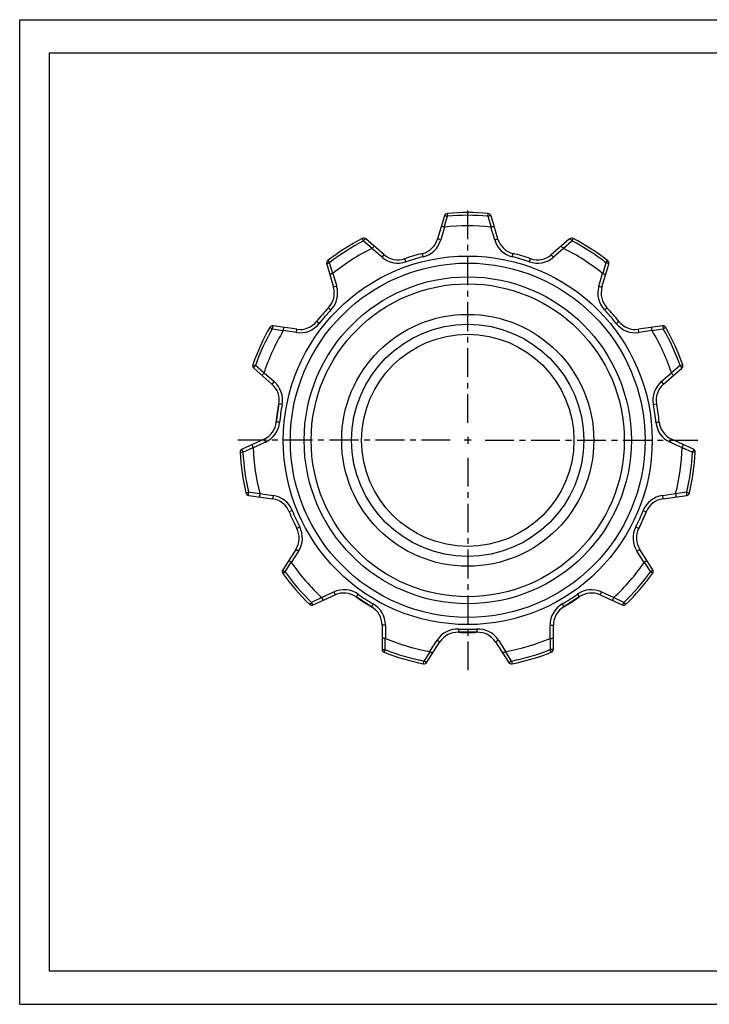
# Model space of a CAD drawing. Extents: x 0 to 420, y 0 to 297.
# Drawn here: x 0 to 208, y 0 to 297 of the extents above; entities that cross this region are included whole.
import ezdxf

# ---------------------------------------------------------------- set-up
doc = ezdxf.new("R2010")
doc.units = 0
doc.header["$LTSCALE"] = 23.1
doc.linetypes.add('CENTER', pattern=[0.6, 0.375, -0.075, 0.075, -0.075])
doc.layers.get('0').update_dxf_attribs({"linetype": 'CONTINUOUS'})
doc.layers.add('1_AXIS', color=7, linetype='CONTINUOUS')

msp = doc.modelspace()

# ---------------------------------------------------------------- linework, layer by layer
at = {"color": 7, "linetype": 'CONTINUOUS'}
for p, q in [((0, 0), (0, 297)), ((0, 297), (420, 297)), ((8.94, 10), (8.94, 287)), ((8.94, 287), (408.94, 287)), ((128.02, 237.83), (125.97, 230.85)), ((144.14, 230.85), (142.09, 237.83)), ((109.87, 226.12), (104.37, 230.88)), ((165.75, 230.88), (160.25, 226.12)), ((92.54, 223.28), (94.59, 216.29)), ((175.53, 216.29), (177.58, 223.28)), ((83.59, 203.61), (76.39, 204.65)), ((193.73, 204.65), (186.52, 203.61)), ((70.55, 191.85), (76.05, 187.08)), ((194.07, 187.08), (199.57, 191.85)), ((77.34, 175.64), (78.12, 181.08)), ((73.66, 170.47), (67.04, 167.45)), ((203.08, 167.45), (196.46, 170.47)), ((69.04, 153.52), (76.24, 152.49)), ((193.87, 152.49), (201.08, 153.52)), ((188.88, 148.56), (186.6, 143.56)), ((83.22, 137.22), (79.28, 131.1)), ((190.84, 131.1), (186.9, 137.22)), ((88.49, 120.46), (95.11, 123.49)), ((106.06, 119.91), (101.43, 122.89)), ((168.68, 122.89), (164.06, 119.91)), ((175, 123.49), (181.62, 120.46)), ((109.23, 114.41), (109.23, 107.14)), ((160.88, 107.14), (160.88, 114.41)), ((137.81, 112.21), (132.31, 112.21)), ((122.73, 103.17), (126.67, 109.3)), ((143.45, 109.3), (147.39, 103.17)), ((408.94, 10), (8.94, 10)), ((0, 0), (420, 0))]:
    msp.add_line(p, q, dxfattribs=at)
at = {"color": 9, "linetype": 'CONTINUOUS'}
for p, q in [((128, 234.45), (128.97, 237.72)), ((128.89, 238.54), (128.97, 237.72)), ((141.15, 237.72), (141.22, 238.54)), ((141.15, 237.72), (142.11, 234.45)), ((128.07, 234.44), (126.93, 230.56)), ((143.18, 230.56), (142.04, 234.44)), ((103.63, 230.28), (103.25, 231.01)), ((103.63, 230.28), (106.21, 228.05)), ((126.93, 230.56), (125.97, 230.85)), ((143.18, 230.56), (144.14, 230.85)), ((163.9, 228.05), (166.48, 230.28)), ((166.87, 231.01), (166.48, 230.28)), ((109.22, 225.36), (106.16, 228.01)), ((109.22, 225.36), (109.87, 226.12)), ((121.62, 225.49), (121.38, 226.46)), ((148.5, 225.49), (148.74, 226.46)), ((160.9, 225.36), (160.25, 226.12)), ((163.96, 228.01), (160.9, 225.36)), ((92.88, 224.35), (93.39, 223.7)), ((94.35, 220.42), (93.39, 223.7)), ((116.43, 223.97), (116.1, 224.91)), ((153.69, 223.97), (154.01, 224.91)), ((176.73, 223.7), (175.77, 220.42)), ((176.73, 223.7), (177.24, 224.35)), ((94.41, 220.45), (95.55, 216.58)), ((174.57, 216.58), (175.71, 220.45)), ((95.55, 216.58), (94.59, 216.29)), ((174.57, 216.58), (175.53, 216.29)), ((93.81, 209.43), (93.09, 210.12)), ((176.3, 209.43), (177.03, 210.12)), ((90.28, 205.35), (89.49, 205.97)), ((179.84, 205.35), (180.63, 205.97)), ((76.1, 203.74), (75.38, 204.15)), ((76.1, 203.74), (79.47, 203.26)), ((83.45, 202.62), (79.45, 203.2)), ((83.45, 202.62), (83.59, 203.61)), ((186.66, 202.62), (186.52, 203.61)), ((190.67, 203.2), (186.66, 202.62)), ((190.64, 203.26), (194.02, 203.74)), ((194.74, 204.15), (194.02, 203.74)), ((70.26, 192.94), (71.04, 192.66)), ((73.61, 190.43), (71.04, 192.66)), ((73.65, 190.49), (76.7, 187.84)), ((193.41, 187.84), (196.47, 190.49)), ((199.08, 192.66), (196.5, 190.43)), ((199.08, 192.66), (199.86, 192.94)), ((76.7, 187.84), (76.05, 187.08)), ((193.41, 187.84), (194.07, 187.08)), ((79.11, 180.89), (78.12, 181.08)), ((191.01, 180.89), (191.99, 181.08)), ((78.34, 175.55), (77.34, 175.64)), ((191.78, 175.55), (192.77, 175.64)), ((74.07, 169.56), (70.4, 167.88)), ((74.07, 169.56), (73.66, 170.47)), ((196.04, 169.56), (196.46, 170.47)), ((199.72, 167.88), (196.04, 169.56)), ((67.28, 166.53), (66.45, 166.48)), ((67.28, 166.53), (70.38, 167.95)), ((199.73, 167.95), (202.84, 166.53)), ((203.66, 166.48), (202.84, 166.53)), ((68.21, 154.28), (69.01, 154.47)), ((72.39, 153.98), (69.01, 154.47)), ((201.1, 154.47), (197.73, 153.98)), ((201.1, 154.47), (201.91, 154.28)), ((72.39, 154.05), (76.39, 153.48)), ((76.39, 153.48), (76.24, 152.49)), ((193.73, 153.48), (197.73, 154.05)), ((193.73, 153.48), (193.87, 152.49)), ((82.16, 148.93), (81.24, 148.56)), ((187.95, 148.93), (188.88, 148.56)), ((84.41, 144.02), (83.52, 143.56)), ((185.71, 144.02), (186.6, 143.56)), ((84.06, 136.68), (81.87, 133.28)), ((84.06, 136.68), (83.22, 137.22)), ((186.06, 136.68), (186.9, 137.22)), ((188.24, 133.28), (186.06, 136.68)), ((79.98, 130.45), (81.82, 133.33)), ((188.29, 133.33), (190.13, 130.45)), ((79.98, 130.45), (79.31, 129.97)), ((190.81, 129.97), (190.13, 130.45)), ((91.06, 122.66), (87.96, 121.25)), ((91.02, 122.72), (94.7, 124.4)), ((94.7, 124.4), (95.11, 123.49)), ((102.01, 123.7), (101.43, 122.89)), ((168.1, 123.7), (168.68, 122.89)), ((175.42, 124.4), (175, 123.49)), ((175.42, 124.4), (179.09, 122.72)), ((182.16, 121.25), (179.05, 122.66)), ((87.38, 120.65), (87.96, 121.25)), ((106.56, 120.78), (106.06, 119.91)), ((163.56, 120.78), (164.06, 119.91)), ((182.16, 121.25), (182.73, 120.65)), ((110.23, 114.41), (109.23, 114.41)), ((110.23, 114.41), (110.23, 110.37)), ((132.36, 113.2), (132.31, 112.21)), ((137.76, 113.2), (137.81, 112.21)), ((159.88, 114.41), (160.88, 114.41)), ((159.88, 110.37), (159.88, 114.41)), ((110.17, 106.97), (110.17, 110.39)), ((159.95, 110.39), (159.95, 106.97)), ((110.17, 106.97), (109.87, 106.21)), ((123.64, 106.44), (125.83, 109.84)), ((125.83, 109.84), (126.67, 109.3)), ((144.29, 109.84), (143.45, 109.3)), ((144.29, 109.84), (146.48, 106.44)), ((160.25, 106.21), (159.95, 106.97)), ((123.7, 106.41), (121.86, 103.54)), ((148.26, 103.54), (146.41, 106.41)), ((121.7, 102.73), (121.86, 103.54)), ((148.26, 103.54), (148.42, 102.73))]:
    msp.add_line(p, q, dxfattribs=at)
for points in [[(128.02, 237.83), (128.05, 237.85), (128.11, 237.87), (128.2, 237.87), (128.31, 237.86), (128.46, 237.84), (128.62, 237.81), (128.79, 237.77), (128.97, 237.72)], [(142.09, 237.83), (142.07, 237.85), (142.01, 237.87), (141.92, 237.87), (141.8, 237.86), (141.66, 237.84), (141.5, 237.81), (141.33, 237.77), (141.15, 237.72)], [(104.37, 230.88), (104.33, 230.89), (104.28, 230.87), (104.2, 230.82), (104.11, 230.75), (104, 230.66), (103.88, 230.55), (103.76, 230.42), (103.63, 230.28)], [(165.75, 230.88), (165.78, 230.89), (165.84, 230.87), (165.91, 230.82), (166.01, 230.75), (166.12, 230.66), (166.23, 230.55), (166.36, 230.42), (166.48, 230.28)], [(92.54, 223.28), (92.54, 223.31), (92.59, 223.35), (92.66, 223.4), (92.76, 223.46), (92.89, 223.52), (93.04, 223.58), (93.21, 223.64), (93.39, 223.7)], [(177.58, 223.28), (177.57, 223.31), (177.53, 223.35), (177.46, 223.4), (177.35, 223.46), (177.22, 223.52), (177.07, 223.58), (176.91, 223.64), (176.73, 223.7)], [(76.39, 204.65), (76.36, 204.63), (76.32, 204.58), (76.28, 204.5), (76.24, 204.39), (76.2, 204.26), (76.16, 204.1), (76.13, 203.92), (76.1, 203.74)], [(193.73, 204.65), (193.76, 204.63), (193.8, 204.59), (193.83, 204.51), (193.87, 204.39), (193.91, 204.26), (193.95, 204.1), (193.99, 203.92), (194.02, 203.74)], [(70.55, 191.85), (70.53, 191.88), (70.55, 191.94), (70.58, 192.02), (70.64, 192.13), (70.72, 192.25), (70.81, 192.38), (70.92, 192.52), (71.04, 192.66)], [(199.57, 191.85), (199.58, 191.88), (199.57, 191.94), (199.53, 192.02), (199.48, 192.13), (199.4, 192.25), (199.31, 192.38), (199.2, 192.52), (199.08, 192.66)], [(67.04, 167.45), (67.02, 167.42), (67.01, 167.36), (67.02, 167.27), (67.05, 167.15), (67.09, 167.02), (67.14, 166.86), (67.21, 166.7), (67.28, 166.53)], [(203.08, 167.45), (203.1, 167.42), (203.1, 167.36), (203.09, 167.27), (203.07, 167.16), (203.03, 167.02), (202.97, 166.86), (202.91, 166.7), (202.84, 166.53)], [(69.04, 153.52), (69.01, 153.54), (68.99, 153.6), (68.98, 153.69), (68.97, 153.8), (68.97, 153.95), (68.98, 154.11), (68.99, 154.29), (69.01, 154.47)], [(201.08, 153.52), (201.1, 153.54), (201.13, 153.6), (201.14, 153.69), (201.15, 153.81), (201.15, 153.95), (201.14, 154.11), (201.13, 154.29), (201.1, 154.47)], [(79.28, 131.1), (79.28, 131.06), (79.31, 131.01), (79.37, 130.94), (79.45, 130.86), (79.56, 130.76), (79.68, 130.66), (79.83, 130.56), (79.98, 130.45)], [(190.84, 131.1), (190.84, 131.06), (190.81, 131.01), (190.75, 130.94), (190.67, 130.86), (190.56, 130.76), (190.43, 130.66), (190.29, 130.56), (190.13, 130.45)], [(88.49, 120.46), (88.46, 120.47), (88.41, 120.5), (88.35, 120.57), (88.28, 120.66), (88.2, 120.78), (88.12, 120.93), (88.04, 121.08), (87.96, 121.25)], [(181.62, 120.46), (181.66, 120.47), (181.71, 120.5), (181.77, 120.57), (181.84, 120.67), (181.91, 120.78), (181.99, 120.93), (182.08, 121.08), (182.16, 121.25)], [(109.23, 107.14), (109.25, 107.11), (109.3, 107.08), (109.39, 107.05), (109.5, 107.03), (109.65, 107), (109.81, 106.99), (109.98, 106.98), (110.17, 106.97)], [(160.88, 107.14), (160.87, 107.1), (160.81, 107.08), (160.73, 107.05), (160.61, 107.03), (160.47, 107.01), (160.31, 106.99), (160.13, 106.98), (159.95, 106.97)], [(122.73, 103.17), (122.7, 103.16), (122.64, 103.16), (122.55, 103.18), (122.44, 103.23), (122.32, 103.28), (122.17, 103.36), (122.02, 103.45), (121.86, 103.54)], [(147.39, 103.17), (147.42, 103.16), (147.48, 103.16), (147.56, 103.18), (147.67, 103.23), (147.8, 103.29), (147.95, 103.36), (148.1, 103.45), (148.26, 103.54)]]:
    msp.add_lwpolyline(points, dxfattribs=at)
at = {"color": 7, "linetype": 'CONTINUOUS'}
for points in [[(128, 234.45), (127.83, 234.5), (127.65, 234.54), (127.5, 234.58), (127.36, 234.61), (127.25, 234.63), (127.16, 234.64), (127.11, 234.64), (127.09, 234.63)], [(142.11, 234.45), (142.29, 234.5), (142.46, 234.54), (142.62, 234.58), (142.76, 234.61), (142.87, 234.63), (142.96, 234.64), (143.01, 234.64), (143.03, 234.63)], [(128, 234.45), (128.02, 234.44), (128.03, 234.44), (128.04, 234.44), (128.05, 234.44), (128.06, 234.44), (128.07, 234.44)], [(142.11, 234.45), (142.1, 234.44), (142.09, 234.44), (142.08, 234.44), (142.07, 234.44), (142.06, 234.44), (142.04, 234.44)], [(106.21, 228.05), (106.34, 228.19), (106.46, 228.32), (106.57, 228.43), (106.67, 228.53), (106.75, 228.61), (106.82, 228.67), (106.86, 228.7), (106.89, 228.7)], [(163.9, 228.05), (163.78, 228.19), (163.66, 228.32), (163.55, 228.43), (163.45, 228.53), (163.36, 228.61), (163.3, 228.67), (163.25, 228.7), (163.23, 228.7)], [(106.21, 228.05), (106.21, 228.04), (106.2, 228.03), (106.19, 228.03), (106.18, 228.02), (106.17, 228.01), (106.16, 228.01)], [(163.9, 228.05), (163.91, 228.04), (163.92, 228.03), (163.93, 228.03), (163.94, 228.02), (163.95, 228.01), (163.96, 228.01)], [(94.35, 220.42), (94.17, 220.37), (94, 220.31), (93.85, 220.26), (93.72, 220.21), (93.61, 220.17), (93.53, 220.13), (93.49, 220.1), (93.47, 220.08)], [(94.35, 220.42), (94.36, 220.43), (94.37, 220.43), (94.38, 220.43), (94.39, 220.44), (94.4, 220.45), (94.41, 220.45)], [(175.77, 220.42), (175.76, 220.43), (175.75, 220.43), (175.74, 220.43), (175.73, 220.44), (175.72, 220.45), (175.71, 220.45)], [(175.77, 220.42), (175.95, 220.37), (176.12, 220.31), (176.27, 220.26), (176.4, 220.21), (176.51, 220.17), (176.58, 220.13), (176.63, 220.1), (176.64, 220.08)], [(79.47, 203.26), (79.47, 203.25), (79.47, 203.24), (79.47, 203.23), (79.46, 203.22), (79.46, 203.21), (79.45, 203.2)], [(79.47, 203.26), (79.5, 203.44), (79.53, 203.62), (79.56, 203.78), (79.59, 203.91), (79.62, 204.02), (79.65, 204.11), (79.67, 204.16), (79.69, 204.17)], [(190.64, 203.26), (190.61, 203.44), (190.58, 203.62), (190.55, 203.78), (190.52, 203.91), (190.49, 204.02), (190.47, 204.11), (190.45, 204.16), (190.43, 204.17)], [(190.64, 203.26), (190.64, 203.25), (190.65, 203.24), (190.65, 203.23), (190.65, 203.22), (190.66, 203.21), (190.67, 203.2)], [(73.61, 190.43), (73.49, 190.28), (73.38, 190.15), (73.28, 190.02), (73.2, 189.91), (73.13, 189.81), (73.09, 189.74), (73.06, 189.69), (73.06, 189.67)], [(73.61, 190.43), (73.62, 190.43), (73.63, 190.44), (73.63, 190.45), (73.64, 190.46), (73.64, 190.47), (73.65, 190.49)], [(196.5, 190.43), (196.5, 190.43), (196.49, 190.44), (196.48, 190.45), (196.48, 190.46), (196.47, 190.47), (196.47, 190.49)], [(196.5, 190.43), (196.62, 190.28), (196.73, 190.15), (196.83, 190.02), (196.92, 189.91), (196.98, 189.81), (197.03, 189.74), (197.05, 189.69), (197.05, 189.67)], [(70.38, 167.95), (70.31, 168.12), (70.24, 168.28), (70.18, 168.43), (70.13, 168.56), (70.09, 168.67), (70.07, 168.75), (70.06, 168.81), (70.07, 168.83)], [(70.38, 167.95), (70.39, 167.94), (70.39, 167.93), (70.39, 167.92), (70.39, 167.9), (70.4, 167.89), (70.4, 167.88)], [(199.73, 167.95), (199.73, 167.94), (199.73, 167.93), (199.72, 167.92), (199.72, 167.9), (199.72, 167.89), (199.72, 167.88)], [(199.73, 167.95), (199.81, 168.12), (199.88, 168.28), (199.94, 168.43), (199.99, 168.56), (200.02, 168.67), (200.05, 168.75), (200.06, 168.81), (200.05, 168.83)], [(72.39, 153.98), (72.37, 153.8), (72.35, 153.62), (72.33, 153.46), (72.32, 153.32), (72.32, 153.21), (72.32, 153.12), (72.32, 153.07), (72.34, 153.05)], [(72.39, 153.98), (72.39, 153.99), (72.39, 154.01), (72.39, 154.02), (72.39, 154.03), (72.39, 154.04), (72.39, 154.05)], [(197.73, 153.98), (197.73, 153.99), (197.73, 154.01), (197.73, 154.02), (197.73, 154.03), (197.73, 154.04), (197.73, 154.05)], [(197.73, 153.98), (197.75, 153.8), (197.77, 153.62), (197.79, 153.46), (197.8, 153.32), (197.8, 153.21), (197.8, 153.12), (197.79, 153.07), (197.78, 153.05)], [(81.82, 133.33), (81.67, 133.43), (81.52, 133.53), (81.39, 133.62), (81.28, 133.71), (81.19, 133.78), (81.12, 133.84), (81.09, 133.88), (81.08, 133.9)], [(188.29, 133.33), (188.45, 133.43), (188.59, 133.53), (188.73, 133.62), (188.84, 133.71), (188.93, 133.78), (188.99, 133.84), (189.03, 133.88), (189.03, 133.9)], [(81.82, 133.33), (81.83, 133.32), (81.84, 133.31), (81.85, 133.31), (81.86, 133.3), (81.87, 133.29), (81.87, 133.28)], [(188.29, 133.33), (188.28, 133.32), (188.28, 133.31), (188.27, 133.31), (188.26, 133.3), (188.25, 133.29), (188.24, 133.28)], [(91.06, 122.66), (91.06, 122.67), (91.05, 122.68), (91.05, 122.69), (91.04, 122.7), (91.03, 122.71), (91.02, 122.72)], [(91.06, 122.66), (91.14, 122.5), (91.22, 122.34), (91.29, 122.19), (91.36, 122.07), (91.42, 121.97), (91.47, 121.9), (91.5, 121.86), (91.52, 121.85)], [(179.05, 122.66), (178.97, 122.5), (178.9, 122.34), (178.82, 122.19), (178.76, 122.07), (178.7, 121.97), (178.65, 121.9), (178.61, 121.86), (178.59, 121.85)], [(179.05, 122.66), (179.06, 122.67), (179.06, 122.68), (179.07, 122.69), (179.08, 122.7), (179.09, 122.71), (179.09, 122.72)], [(110.17, 110.39), (109.98, 110.39), (109.8, 110.39), (109.64, 110.4), (109.5, 110.41), (109.39, 110.42), (109.3, 110.44), (109.25, 110.45), (109.23, 110.47)], [(110.17, 110.39), (110.18, 110.39), (110.19, 110.38), (110.2, 110.38), (110.21, 110.38), (110.22, 110.38), (110.23, 110.37)], [(159.95, 110.39), (159.94, 110.39), (159.93, 110.38), (159.92, 110.38), (159.91, 110.38), (159.89, 110.38), (159.88, 110.37)], [(159.95, 110.39), (160.14, 110.39), (160.31, 110.39), (160.47, 110.4), (160.61, 110.41), (160.73, 110.42), (160.81, 110.44), (160.87, 110.45), (160.88, 110.47)], [(123.7, 106.41), (123.69, 106.42), (123.68, 106.42), (123.67, 106.43), (123.66, 106.43), (123.65, 106.43), (123.64, 106.44)], [(123.7, 106.41), (123.86, 106.31), (124.01, 106.22), (124.15, 106.14), (124.28, 106.07), (124.38, 106.02), (124.46, 105.99), (124.51, 105.97), (124.53, 105.97)], [(146.41, 106.41), (146.26, 106.31), (146.1, 106.22), (145.96, 106.14), (145.84, 106.07), (145.74, 106.02), (145.66, 105.99), (145.61, 105.97), (145.58, 105.97)], [(146.41, 106.41), (146.42, 106.42), (146.43, 106.42), (146.44, 106.43), (146.45, 106.43), (146.47, 106.43), (146.48, 106.44)]]:
    msp.add_lwpolyline(points, dxfattribs=at)
for centre, radius, start, end in [((128.98, 237.55), 1, 95.1476, 163.6364), ((135.06, 170.12), 68.7, 84.8524, 95.1476), ((141.13, 237.55), 1, 16.3636, 84.8524), ((135.06, 170.12), 64.7, 83.8014, 96.1986), ((135.06, 170.12), 68.7, 117.5797, 127.8749), ((103.71, 230.13), 1, 49.0909, 117.5797), ((119.88, 232.63), 6.35, 283.6461, 343.6364), ((150.24, 232.63), 6.35, 196.3636, 256.3539), ((166.4, 230.13), 1, 62.4203, 130.9091), ((135.06, 170.12), 68.7, 52.1251, 62.4203), ((135.06, 170.12), 64.7, 116.5287, 128.9258), ((114.03, 230.92), 6.35, 229.0909, 289.0812), ((135.06, 170.12), 57.98, 103.6461, 109.0812), ((135.06, 170.12), 57.98, 70.9188, 76.3539), ((156.09, 230.92), 6.35, 250.9188, 310.9091), ((135.06, 170.12), 64.7, 51.0742, 63.4713), ((93.49, 223.56), 1, 127.8749, 196.3636), ((176.62, 223.56), 1, 343.6364, 52.1251), ((88.49, 214.51), 6.35, 316.3734, 16.3636), ((181.62, 214.51), 6.35, 163.6364, 223.6266), ((135.06, 170.12), 57.98, 136.3734, 141.8084), ((135.06, 170.12), 57.98, 38.1916, 43.6266), ((84.5, 209.9), 6.35, 261.8182, 321.8084), ((185.62, 209.9), 6.35, 218.1916, 278.1818), ((135.06, 170.12), 68.7, 150.3069, 160.6021), ((135.06, 170.12), 64.7, 149.256, 161.6531), ((76.25, 203.66), 1, 81.8182, 150.3069), ((135.06, 170.12), 64.7, 18.3469, 30.744), ((193.87, 203.66), 1, 29.6931, 98.1818), ((135.06, 170.12), 68.7, 19.3979, 29.6931), ((71.2, 192.61), 1, 160.6021, 229.0909), ((198.92, 192.61), 1, 310.9091, 19.3979), ((71.89, 182.28), 6.35, 349.1007, 49.0909), ((198.23, 182.28), 6.35, 130.9091, 190.8993), ((135.06, 170.12), 57.98, 169.1007, 174.5357), ((135.06, 170.12), 57.98, 5.4643, 10.8993), ((71.02, 176.25), 6.35, 294.5455, 354.5357), ((199.1, 176.25), 6.35, 185.4643, 245.4545), ((67.45, 166.54), 1, 114.5455, 183.0342), ((135.06, 170.12), 68.7, 183.0342, 193.3294), ((135.06, 170.12), 64.7, 181.9833, 194.3804), ((135.06, 170.12), 64.7, 345.6196, 358.0167), ((135.06, 170.12), 68.7, 346.6706, 356.9658), ((202.66, 166.54), 1, 356.9658, 65.4545), ((69.18, 154.51), 1, 193.3294, 261.8182), ((75.34, 146.2), 6.35, 21.8279, 81.8182), ((194.78, 146.2), 6.35, 98.1818, 158.1721), ((200.93, 154.51), 1, 278.1818, 346.6706), ((135.06, 170.12), 57.98, 201.8279, 207.263), ((135.06, 170.12), 57.98, 332.737, 338.1721), ((77.87, 140.65), 6.35, 327.2727, 27.263), ((192.24, 140.65), 6.35, 152.737, 212.7273), ((80.12, 130.56), 1, 147.2727, 215.7615), ((135.06, 170.12), 64.7, 214.7105, 227.1076), ((135.06, 170.12), 64.7, 312.8924, 325.2895), ((189.99, 130.56), 1, 324.2385, 32.7273), ((135.06, 170.12), 68.7, 215.7615, 226.0567), ((135.06, 170.12), 68.7, 313.9433, 324.2385), ((97.75, 117.71), 6.35, 54.5552, 114.5455), ((135.06, 170.12), 57.98, 234.5552, 239.9902), ((135.06, 170.12), 57.98, 300.0098, 305.4448), ((172.36, 117.71), 6.35, 65.4545, 125.4448), ((88.08, 121.37), 1, 226.0567, 294.5455), ((102.88, 114.41), 6.35, 0, 59.9902), ((167.23, 114.41), 6.35, 120.0098, 180), ((182.04, 121.37), 1, 245.4545, 313.9433), ((135.06, 170.12), 64.7, 247.4378, 259.8349), ((132.01, 105.86), 6.35, 87.2825, 147.2727), ((135.06, 170.12), 57.98, 267.2825, 272.7175), ((138.11, 105.86), 6.35, 32.7273, 92.7175), ((135.06, 170.12), 64.7, 280.1651, 292.5622), ((110.23, 107.14), 1, 180, 248.4888), ((159.88, 107.14), 1, 291.5112, 360), ((135.06, 170.12), 68.7, 248.4888, 258.784), ((135.06, 170.12), 68.7, 281.216, 291.5112), ((121.89, 103.71), 1, 258.784, 327.2727), ((148.23, 103.71), 1, 212.7273, 281.216)]:
    msp.add_arc(centre, radius, start, end, dxfattribs=at)
at = {"color": 9, "linetype": 'CONTINUOUS'}
for centre, radius, start, end in [((135.06, 170.12), 67.87, 84.8524, 95.1476), ((135.06, 170.12), 67.87, 117.5797, 127.8749), ((119.88, 232.63), 7.35, 283.6461, 343.6364), ((150.24, 232.63), 7.35, 196.3636, 256.3539), ((135.06, 170.12), 67.87, 52.1251, 62.4203), ((114.03, 230.92), 7.35, 229.0909, 289.0812), ((135.06, 170.12), 56.98, 103.6461, 109.0812), ((135.06, 170.12), 56.98, 70.9188, 76.3539), ((156.09, 230.92), 7.35, 250.9188, 310.9091), ((88.49, 214.51), 7.35, 316.3734, 16.3636), ((181.62, 214.51), 7.35, 163.6364, 223.6266), ((135.06, 170.12), 56.98, 136.3734, 141.8084), ((135.06, 170.12), 56.98, 38.1916, 43.6266), ((84.5, 209.9), 7.35, 261.8182, 321.8084), ((185.62, 209.9), 7.35, 218.1916, 278.1818), ((135.06, 170.12), 67.87, 150.307, 160.6021), ((135.06, 170.12), 67.87, 19.3978, 29.693), ((71.89, 182.28), 7.35, 349.1007, 49.0909), ((198.23, 182.28), 7.35, 130.9091, 190.8993), ((135.06, 170.12), 56.98, 169.1007, 174.5357), ((135.06, 170.12), 56.98, 5.4643, 10.8993), ((71.02, 176.25), 7.35, 294.5455, 354.5357), ((199.1, 176.25), 7.35, 185.4643, 245.4545), ((135.06, 170.12), 67.87, 183.0342, 193.3294), ((135.06, 170.12), 67.87, 346.6706, 356.9658), ((75.34, 146.2), 7.35, 21.8279, 81.8182), ((194.78, 146.2), 7.35, 98.1818, 158.1721), ((135.06, 170.12), 56.98, 201.8279, 207.263), ((135.06, 170.12), 56.98, 332.737, 338.1721), ((77.87, 140.65), 7.35, 327.2727, 27.263), ((192.24, 140.65), 7.35, 152.737, 212.7273), ((135.06, 170.12), 67.87, 215.7615, 226.0567), ((135.06, 170.12), 67.87, 313.9433, 324.2385), ((97.75, 117.71), 7.35, 54.5552, 114.5455), ((172.36, 117.71), 7.35, 65.4545, 125.4448), ((135.06, 170.12), 56.98, 234.5552, 239.9902), ((135.06, 170.12), 56.98, 300.0098, 305.4448), ((102.88, 114.41), 7.35, 0, 59.9902), ((167.23, 114.41), 7.35, 120.0098, 180), ((132.01, 105.86), 7.35, 87.2825, 147.2727), ((135.06, 170.12), 56.98, 267.2825, 272.7175), ((138.11, 105.86), 7.35, 32.7273, 92.7175), ((135.06, 170.12), 67.87, 248.4888, 258.7839), ((135.06, 170.12), 67.87, 281.2161, 291.5112)]:
    msp.add_arc(centre, radius, start, end, dxfattribs=at)
at = {"layer": '1_AXIS', "color": 2, "linetype": 'CENTER'}
for p, q in [((135.06, 175.37), (135.06, 240.82)), ((129.81, 170.12), (64.36, 170.12)), ((140.31, 170.12), (205.76, 170.12)), ((135.06, 164.87), (135.06, 99.42))]:
    msp.add_line(p, q, dxfattribs=at)
at = {"layer": '1_AXIS', "color": 2, "linetype": 'CONTINUOUS'}
for p, q in [((136.11, 170.12), (134.01, 170.12)), ((135.06, 171.17), (135.06, 169.07))]:
    msp.add_line(p, q, dxfattribs=at)
at = {"layer": '1_AXIS', "color": 9, "linetype": 'CONTINUOUS'}
for radius in [55.59, 53.46, 49.32, 47.2, 38, 32]:
    msp.add_circle((135.06, 170.12), radius, dxfattribs=at)
at = {"layer": '1_AXIS', "color": 7, "linetype": 'CONTINUOUS'}
msp.add_circle((135.06, 170.12), 35, dxfattribs=at)
for start, end in [(84.8524, 95.1476), (117.5797, 127.8749), (52.1251, 62.4203), (183.0342, 193.3294), (346.6706, 356.9658), (215.7615, 226.0567), (313.9433, 324.2385), (248.4888, 258.784), (281.216, 291.5112)]:
    msp.add_arc((135.06, 170.12), 68.7, start, end, dxfattribs=at)

doc.saveas('drawing.dxf')
